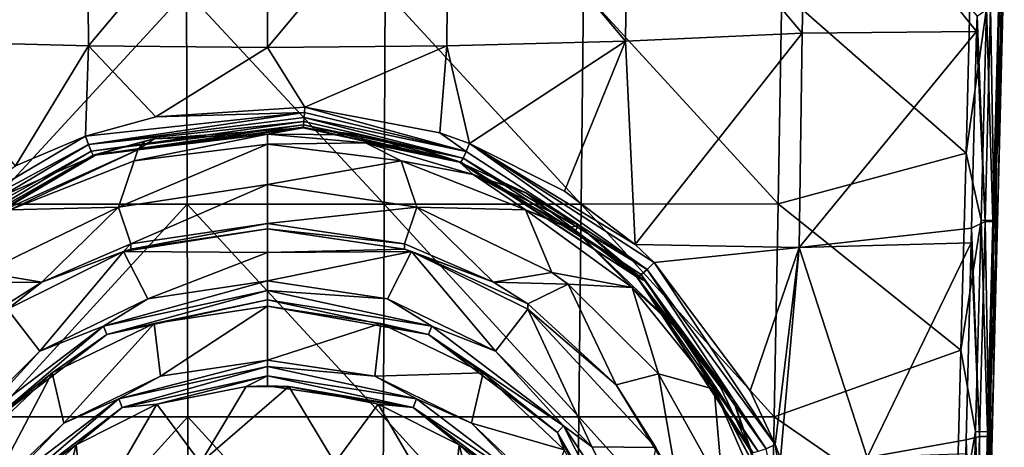
# Model space of a CAD drawing. Units: millimetres. Extents: x -35 to 35, y -88 to 88.
# Drawn here: x -6 to 17, y -68 to -58 of the extents above; entities that cross this region are included whole.
import ezdxf

# ---------------------------------------------------------------- set-up
doc = ezdxf.new("R2010")
doc.units = ezdxf.units.MM
doc.header["$LTSCALE"] = 65.185185
for name, color, linetype in [('1', 7, 'CONTINUOUS'), ('12', 7, 'CONTINUOUS'), ('15', 7, 'CONTINUOUS'), ('30', 7, 'CONTINUOUS'), ('31', 7, 'CONTINUOUS'), ('32', 7, 'CONTINUOUS'), ('33', 7, 'CONTINUOUS'), ('40', 7, 'CONTINUOUS'), ('47', 7, 'CONTINUOUS'), ('48', 7, 'CONTINUOUS'), ('49', 7, 'CONTINUOUS'), ('50', 7, 'CONTINUOUS'), ('51', 7, 'CONTINUOUS'), ('52', 7, 'CONTINUOUS'), ('53', 7, 'CONTINUOUS'), ('54', 7, 'CONTINUOUS'), ('56', 7, 'CONTINUOUS'), ('69', 7, 'CONTINUOUS'), ('70', 7, 'CONTINUOUS'), ('71', 7, 'CONTINUOUS'), ('72', 7, 'CONTINUOUS'), ('73', 7, 'CONTINUOUS'), ('74', 7, 'CONTINUOUS'), ('9', 7, 'CONTINUOUS')]:
    doc.layers.add(name, color=color, linetype=linetype)

msp = doc.modelspace()

# ---------------------------------------------------------------- linework, layer by layer
at = {"layer": '1', "linetype": 'Continuous'}
for points in [[(17.008, -58.014, 13.84), (17.024, -61.464, 13.424), (17.133, -53.069, 13.869), (17.008, -58.014, 13.84)], [(17.024, -61.464, 13.424), (17.142, -56.78, 13.453), (17.133, -53.069, 13.869), (17.024, -61.464, 13.424)], [(16.255, -61.382, 14.224), (16.733, -58.009, 14.125), (16.378, -56.677, 14.253), (16.255, -61.382, 14.224)], [(16.255, -61.382, 14.224), (16.606, -62.943, 14.097), (16.733, -58.009, 14.125), (16.255, -61.382, 14.224)], [(16.606, -62.943, 14.097), (16.882, -62.948, 13.811), (16.733, -58.009, 14.125), (16.606, -62.943, 14.097)], [(16.733, -58.009, 14.125), (16.882, -62.948, 13.811), (17.008, -58.014, 13.84), (16.733, -58.009, 14.125)], [(16.882, -62.948, 13.811), (16.908, -66.038, 13.396), (17.008, -58.014, 13.84), (16.882, -62.948, 13.811)], [(16.908, -66.038, 13.396), (17.024, -61.464, 13.424), (17.008, -58.014, 13.84), (16.908, -66.038, 13.396)], [(16.134, -65.972, 14.195), (16.606, -62.943, 14.097), (16.255, -61.382, 14.224), (16.134, -65.972, 14.195)], [(16.134, -65.972, 14.195), (16.478, -67.866, 14.068), (16.606, -62.943, 14.097), (16.134, -65.972, 14.195)], [(16.478, -67.866, 14.068), (16.757, -67.871, 13.782), (16.606, -62.943, 14.097), (16.478, -67.866, 14.068)], [(16.606, -62.943, 14.097), (16.757, -67.871, 13.782), (16.882, -62.948, 13.811), (16.606, -62.943, 14.097)], [(16.757, -67.871, 13.782), (16.796, -70.501, 13.368), (16.882, -62.948, 13.811), (16.757, -67.871, 13.782)], [(16.796, -70.501, 13.368), (16.908, -66.038, 13.396), (16.882, -62.948, 13.811), (16.796, -70.501, 13.368)], [(16.016, -70.447, 14.168), (16.478, -67.866, 14.068), (16.134, -65.972, 14.195), (16.016, -70.447, 14.168)], [(16.016, -70.447, 14.168), (16.351, -72.776, 14.039), (16.478, -67.866, 14.068), (16.016, -70.447, 14.168)], [(16.351, -72.776, 14.039), (16.632, -72.781, 13.752), (16.478, -67.866, 14.068), (16.351, -72.776, 14.039)], [(16.478, -67.866, 14.068), (16.632, -72.781, 13.752), (16.757, -67.871, 13.782), (16.478, -67.866, 14.068)], [(16.632, -72.781, 13.752), (16.686, -74.848, 13.341), (16.757, -67.871, 13.782), (16.632, -72.781, 13.752)], [(16.686, -74.848, 13.341), (16.796, -70.501, 13.368), (16.757, -67.871, 13.782), (16.686, -74.848, 13.341)]]:
    msp.add_3dface(points, dxfattribs=at)
at = {"layer": '12', "linetype": 'Continuous'}
for points in [[(17.146, -56.656, 9.277), (17.024, -61.464, 13.424), (17.021, -61.578, 9.277), (17.146, -56.656, 9.277)], [(17.146, -56.656, 9.277), (17.021, -61.578, 9.277), (17.146, -56.656, 4.272), (17.146, -56.656, 9.277)], [(17.146, -56.656, 4.272), (17.021, -61.578, 9.277), (17.021, -61.578, 4.272), (17.146, -56.656, 4.272)], [(17.146, -56.656, 4.272), (17.021, -61.578, 4.272), (17.146, -56.656, -0.733), (17.146, -56.656, 4.272)], [(17.146, -56.656, -0.733), (17.021, -61.578, 4.272), (17.021, -61.578, -0.733), (17.146, -56.656, -0.733)], [(17.146, -56.656, -0.733), (17.021, -61.578, -0.733), (17.146, -56.656, -5.738), (17.146, -56.656, -0.733)], [(17.146, -56.656, -5.738), (17.021, -61.578, -0.733), (17.022, -61.578, -5.738), (17.146, -56.656, -5.738)], [(17.146, -56.656, -5.738), (17.022, -61.578, -5.738), (17.113, -57.971, -9.61), (17.146, -56.656, -5.738)], [(17.142, -56.78, 13.453), (17.024, -61.464, 13.424), (17.146, -56.656, 9.277), (17.142, -56.78, 13.453)], [(17.113, -57.971, -9.61), (17.022, -61.578, -5.738), (17.103, -58.359, -9.604), (17.113, -57.971, -9.61)], [(17.103, -58.359, -9.604), (17.022, -61.578, -5.738), (16.986, -62.974, -9.526), (17.103, -58.359, -9.604)], [(17.021, -61.578, 9.277), (16.908, -66.038, 13.396), (16.897, -66.5, 9.277), (17.021, -61.578, 9.277)], [(17.021, -61.578, 9.277), (16.897, -66.5, 9.277), (17.021, -61.578, 4.272), (17.021, -61.578, 9.277)], [(17.021, -61.578, 4.272), (16.897, -66.5, 9.277), (16.897, -66.5, 4.272), (17.021, -61.578, 4.272)], [(17.021, -61.578, 4.272), (16.897, -66.5, 4.272), (17.021, -61.578, -0.733), (17.021, -61.578, 4.272)], [(17.021, -61.578, -0.733), (16.897, -66.5, 4.272), (16.897, -66.5, -0.733), (17.021, -61.578, -0.733)], [(17.021, -61.578, -0.733), (16.897, -66.5, -0.733), (17.022, -61.578, -5.738), (17.021, -61.578, -0.733)], [(17.022, -61.578, -5.738), (16.897, -66.5, -0.733), (16.897, -66.5, -5.738), (17.022, -61.578, -5.738)], [(17.022, -61.578, -5.738), (16.897, -66.5, -5.738), (16.986, -62.974, -9.526), (17.022, -61.578, -5.738)], [(17.024, -61.464, 13.424), (16.908, -66.038, 13.396), (17.021, -61.578, 9.277), (17.024, -61.464, 13.424)], [(16.986, -62.974, -9.526), (16.897, -66.5, -5.738), (16.98, -63.209, -9.522), (16.986, -62.974, -9.526)], [(16.98, -63.209, -9.522), (16.897, -66.5, -5.738), (16.86, -67.977, -9.441), (16.98, -63.209, -9.522)], [(16.908, -66.038, 13.396), (16.796, -70.501, 13.368), (16.897, -66.5, 9.277), (16.908, -66.038, 13.396)], [(16.897, -66.5, 9.277), (16.796, -70.501, 13.368), (16.773, -71.422, 9.277), (16.897, -66.5, 9.277)], [(16.897, -66.5, 9.277), (16.773, -71.422, 9.277), (16.897, -66.5, 4.272), (16.897, -66.5, 9.277)], [(16.897, -66.5, 4.272), (16.773, -71.422, 9.277), (16.773, -71.422, 4.272), (16.897, -66.5, 4.272)], [(16.897, -66.5, 4.272), (16.773, -71.422, 4.272), (16.897, -66.5, -0.733), (16.897, -66.5, 4.272)], [(16.897, -66.5, -0.733), (16.773, -71.422, 4.272), (16.773, -71.422, -0.733), (16.897, -66.5, -0.733)], [(16.897, -66.5, -0.733), (16.773, -71.422, -0.733), (16.897, -66.5, -5.738), (16.897, -66.5, -0.733)], [(16.897, -66.5, -5.738), (16.773, -71.422, -0.733), (16.773, -71.422, -5.738), (16.897, -66.5, -5.738)], [(16.897, -66.5, -5.738), (16.773, -71.422, -5.738), (16.86, -67.977, -9.441), (16.897, -66.5, -5.738)], [(16.86, -67.977, -9.441), (16.773, -71.422, -5.738), (16.857, -68.081, -9.439), (16.86, -67.977, -9.441)], [(16.857, -68.081, -9.439), (16.773, -71.422, -5.738), (16.734, -72.975, -9.356), (16.857, -68.081, -9.439)]]:
    msp.add_3dface(points, dxfattribs=at)
at = {"layer": '15', "linetype": 'Continuous'}
for points in [[(16.255, -61.382, 14.224), (16.378, -56.677, 14.253), (11.97, -57.609, 14.398), (16.255, -61.382, 14.224)], [(-6.508, -57.611, 14.52), (-6.46, -62.567, 14.445), (-1.888, -57.613, 14.567), (-6.508, -57.611, 14.52)], [(-1.888, -57.613, 14.567), (-6.46, -62.567, 14.445), (-1.874, -62.569, 14.484), (-1.888, -57.613, 14.567)], [(2.734, -57.612, 14.563), (-1.888, -57.613, 14.567), (2.714, -62.568, 14.48), (2.734, -57.612, 14.563)], [(-1.888, -57.613, 14.567), (-1.874, -62.569, 14.484), (2.714, -62.568, 14.48), (-1.888, -57.613, 14.567)], [(2.734, -57.612, 14.563), (2.714, -62.568, 14.48), (7.299, -62.567, 14.433), (2.734, -57.612, 14.563)], [(7.354, -57.61, 14.506), (2.734, -57.612, 14.563), (7.299, -62.567, 14.433), (7.354, -57.61, 14.506)], [(7.354, -57.61, 14.506), (7.299, -62.567, 14.433), (11.881, -62.565, 14.342), (7.354, -57.61, 14.506)], [(11.97, -57.609, 14.398), (7.354, -57.61, 14.506), (11.881, -62.565, 14.342), (11.97, -57.609, 14.398)], [(16.255, -61.382, 14.224), (11.97, -57.609, 14.398), (11.881, -62.565, 14.342), (16.255, -61.382, 14.224)], [(16.134, -65.972, 14.195), (16.255, -61.382, 14.224), (11.881, -62.565, 14.342), (16.134, -65.972, 14.195)], [(-6.46, -62.567, 14.445), (-6.411, -67.523, 14.369), (-1.874, -62.569, 14.484), (-6.46, -62.567, 14.445)], [(-1.874, -62.569, 14.484), (-6.411, -67.523, 14.369), (-1.859, -67.525, 14.401), (-1.874, -62.569, 14.484)], [(2.714, -62.568, 14.48), (-1.874, -62.569, 14.484), (2.693, -67.525, 14.397), (2.714, -62.568, 14.48)], [(-1.874, -62.569, 14.484), (-1.859, -67.525, 14.401), (2.693, -67.525, 14.397), (-1.874, -62.569, 14.484)], [(2.714, -62.568, 14.48), (2.693, -67.525, 14.397), (7.244, -67.523, 14.359), (2.714, -62.568, 14.48)], [(7.299, -62.567, 14.433), (2.714, -62.568, 14.48), (7.244, -67.523, 14.359), (7.299, -62.567, 14.433)], [(7.299, -62.567, 14.433), (7.244, -67.523, 14.359), (11.792, -67.521, 14.287), (7.299, -62.567, 14.433)], [(11.881, -62.565, 14.342), (7.299, -62.567, 14.433), (11.792, -67.521, 14.287), (11.881, -62.565, 14.342)], [(16.134, -65.972, 14.195), (11.881, -62.565, 14.342), (11.792, -67.521, 14.287), (16.134, -65.972, 14.195)], [(16.016, -70.447, 14.168), (16.134, -65.972, 14.195), (11.792, -67.521, 14.287), (16.016, -70.447, 14.168)], [(-6.411, -67.523, 14.369), (-6.362, -72.479, 14.293), (-1.859, -67.525, 14.401), (-6.411, -67.523, 14.369)], [(-1.859, -67.525, 14.401), (-6.362, -72.479, 14.293), (-1.845, -72.481, 14.317), (-1.859, -67.525, 14.401)], [(-1.859, -67.525, 14.401), (-1.845, -72.481, 14.317), (2.672, -72.481, 14.315), (-1.859, -67.525, 14.401)], [(2.693, -67.525, 14.397), (-1.859, -67.525, 14.401), (2.672, -72.481, 14.315), (2.693, -67.525, 14.397)], [(2.693, -67.525, 14.397), (2.672, -72.481, 14.315), (7.189, -72.479, 14.286), (2.693, -67.525, 14.397)], [(7.244, -67.523, 14.359), (2.693, -67.525, 14.397), (7.189, -72.479, 14.286), (7.244, -67.523, 14.359)], [(7.244, -67.523, 14.359), (7.189, -72.479, 14.286), (11.703, -72.477, 14.231), (7.244, -67.523, 14.359)], [(11.792, -67.521, 14.287), (7.244, -67.523, 14.359), (11.703, -72.477, 14.231), (11.792, -67.521, 14.287)], [(16.016, -70.447, 14.168), (11.792, -67.521, 14.287), (11.703, -72.477, 14.231), (16.016, -70.447, 14.168)]]:
    msp.add_3dface(points, dxfattribs=at)
at = {"layer": '30', "linetype": 'Continuous'}
for points in [[(16.697, -62.977, -10.14), (16.511, -58.189, -10.379), (16.824, -57.975, -10.224), (16.697, -62.977, -10.14)], [(16.91, -62.978, -9.865), (16.697, -62.977, -10.14), (16.824, -57.975, -10.224), (16.91, -62.978, -9.865)], [(17.037, -57.976, -9.949), (16.91, -62.978, -9.865), (16.824, -57.975, -10.224), (17.037, -57.976, -9.949)], [(17.113, -57.971, -9.61), (17.103, -58.359, -9.604), (16.91, -62.978, -9.865), (17.113, -57.971, -9.61)], [(17.113, -57.971, -9.61), (16.91, -62.978, -9.865), (17.037, -57.976, -9.949), (17.113, -57.971, -9.61)], [(16.511, -58.189, -10.379), (16.697, -62.977, -10.14), (16.501, -58.553, -10.373), (16.511, -58.189, -10.379)], [(17.103, -58.359, -9.604), (16.986, -62.974, -9.526), (16.91, -62.978, -9.865), (17.103, -58.359, -9.604)], [(16.383, -63.131, -10.296), (16.501, -58.553, -10.373), (16.697, -62.977, -10.14), (16.383, -63.131, -10.296)], [(16.569, -67.98, -10.057), (16.383, -63.131, -10.296), (16.697, -62.977, -10.14), (16.569, -67.98, -10.057)], [(16.783, -67.981, -9.781), (16.569, -67.98, -10.057), (16.697, -62.977, -10.14), (16.783, -67.981, -9.781)], [(16.91, -62.978, -9.865), (16.783, -67.981, -9.781), (16.697, -62.977, -10.14), (16.91, -62.978, -9.865)], [(16.986, -62.974, -9.526), (16.98, -63.209, -9.522), (16.783, -67.981, -9.781), (16.986, -62.974, -9.526)], [(16.986, -62.974, -9.526), (16.783, -67.981, -9.781), (16.91, -62.978, -9.865), (16.986, -62.974, -9.526)], [(16.383, -63.131, -10.296), (16.569, -67.98, -10.057), (16.374, -63.474, -10.29), (16.383, -63.131, -10.296)], [(16.98, -63.209, -9.522), (16.86, -67.977, -9.441), (16.783, -67.981, -9.781), (16.98, -63.209, -9.522)], [(16.255, -68.06, -10.214), (16.374, -63.474, -10.29), (16.569, -67.98, -10.057), (16.255, -68.06, -10.214)], [(16.255, -68.06, -10.214), (16.438, -72.978, -9.976), (16.247, -68.383, -10.208), (16.255, -68.06, -10.214)], [(16.438, -72.978, -9.976), (16.255, -68.06, -10.214), (16.569, -67.98, -10.057), (16.438, -72.978, -9.976)], [(16.563, -72.979, -9.849), (16.438, -72.978, -9.976), (16.569, -67.98, -10.057), (16.563, -72.979, -9.849)], [(16.783, -67.981, -9.781), (16.563, -72.979, -9.849), (16.569, -67.98, -10.057), (16.783, -67.981, -9.781)], [(16.656, -72.979, -9.698), (16.563, -72.979, -9.849), (16.783, -67.981, -9.781), (16.656, -72.979, -9.698)], [(16.86, -67.977, -9.441), (16.857, -68.081, -9.439), (16.656, -72.979, -9.698), (16.86, -67.977, -9.441)], [(16.86, -67.977, -9.441), (16.656, -72.979, -9.698), (16.783, -67.981, -9.781), (16.86, -67.977, -9.441)], [(16.857, -68.081, -9.439), (16.734, -72.975, -9.356), (16.656, -72.979, -9.698), (16.857, -68.081, -9.439)]]:
    msp.add_3dface(points, dxfattribs=at)
at = {"layer": '31', "linetype": 'Continuous'}
for points in [[(-3.022, -61.305, -11.812), (-2.642, -61.051, -11.895), (0, -60.938, -11.932), (-3.022, -61.305, -11.812)], [(-2.642, -61.051, -11.895), (0.824, -60.794, -11.979), (0, -60.938, -11.932), (-2.642, -61.051, -11.895)], [(0, -60.938, -11.932), (0.824, -60.794, -11.979), (2.142, -60.953, -11.927), (0, -60.938, -11.932)], [(2.281, -61.146, -11.865), (0, -60.938, -11.932), (2.142, -60.953, -11.927), (2.281, -61.146, -11.865)], [(2.281, -61.146, -11.865), (2.142, -60.953, -11.927), (3.44, -61.253, -11.83), (2.281, -61.146, -11.865)], [(-2.862, -61.101, -11.879), (-3.022, -61.305, -11.812), (-4.01, -61.431, -11.771), (-2.862, -61.101, -11.879)], [(-2.862, -61.101, -11.879), (-2.642, -61.051, -11.895), (-3.022, -61.305, -11.812), (-2.862, -61.101, -11.879)], [(4.465, -61.596, -11.718), (2.281, -61.146, -11.865), (3.44, -61.253, -11.83), (4.465, -61.596, -11.718)], [(2.281, -61.146, -11.865), (4.465, -61.596, -11.718), (4.781, -61.882, -11.624), (2.281, -61.146, -11.865)], [(-4.01, -61.431, -11.771), (-3.022, -61.305, -11.812), (-7.053, -63.116, -11.222), (-4.01, -61.431, -11.771)], [(-6.008, -62.306, -11.486), (-4.01, -61.431, -11.771), (-7.053, -63.116, -11.222), (-6.008, -62.306, -11.486)], [(4.465, -61.596, -11.718), (6.007, -62.306, -11.486), (4.781, -61.882, -11.624), (4.465, -61.596, -11.718)], [(6.007, -62.306, -11.486), (7.225, -63.059, -11.241), (4.781, -61.882, -11.624), (6.007, -62.306, -11.486)], [(4.781, -61.882, -11.624), (7.225, -63.059, -11.241), (7.053, -63.116, -11.222), (4.781, -61.882, -11.624)], [(7.225, -63.059, -11.241), (7.166, -63.195, -11.196), (7.053, -63.116, -11.222), (7.225, -63.059, -11.241)], [(7.225, -63.059, -11.241), (8.785, -64.366, -10.814), (7.166, -63.195, -11.196), (7.225, -63.059, -11.241)], [(7.166, -63.195, -11.196), (8.785, -64.366, -10.814), (9.708, -65.641, -10.399), (7.166, -63.195, -11.196)], [(8.785, -64.366, -10.814), (10.827, -67.105, -9.921), (9.708, -65.641, -10.399), (8.785, -64.366, -10.814)], [(9.708, -65.641, -10.399), (10.827, -67.105, -9.921), (11.413, -68.821, -9.362), (9.708, -65.641, -10.399)], [(10.827, -67.105, -9.921), (11.955, -70.286, -8.884), (11.413, -68.821, -9.362), (10.827, -67.105, -9.921)]]:
    msp.add_3dface(points, dxfattribs=at)
at = {"layer": '32', "linetype": 'Continuous'}
for points in [[(7.225, -63.059, -11.241), (6.007, -62.306, -11.486), (8.579, -64.252, -11.14), (7.225, -63.059, -11.241)], [(8.785, -64.366, -10.814), (7.225, -63.059, -11.241), (8.579, -64.252, -11.14), (8.785, -64.366, -10.814)], [(10.541, -66.83, -10.785), (8.785, -64.366, -10.814), (8.579, -64.252, -11.14), (10.541, -66.83, -10.785)], [(10.827, -67.105, -9.921), (8.785, -64.366, -10.814), (10.541, -66.83, -10.785), (10.827, -67.105, -9.921)], [(11.265, -68.348, -10.631), (10.827, -67.105, -9.921), (10.541, -66.83, -10.785), (11.265, -68.348, -10.631)], [(11.955, -70.286, -8.884), (10.827, -67.105, -9.921), (11.753, -69.858, -10.515), (11.955, -70.286, -8.884)], [(11.753, -69.858, -10.515), (10.827, -67.105, -9.921), (11.265, -68.348, -10.631), (11.753, -69.858, -10.515)]]:
    msp.add_3dface(points, dxfattribs=at)
at = {"layer": '33', "linetype": 'Continuous'}
for points in [[(0.855, -60.434, -12.445), (4.619, -61.346, -12.231), (0.847, -60.549, -12.395), (0.855, -60.434, -12.445)], [(0.864, -60.309, -12.464), (4.619, -61.346, -12.231), (0.855, -60.434, -12.445), (0.864, -60.309, -12.464)], [(0.864, -60.309, -12.464), (4.011, -60.91, -12.329), (4.619, -61.346, -12.231), (0.864, -60.309, -12.464)], [(0.832, -60.725, -12.219), (4.498, -61.591, -11.918), (0.827, -60.774, -12.103), (0.832, -60.725, -12.219)], [(0.839, -60.648, -12.318), (4.548, -61.501, -12.104), (0.832, -60.725, -12.219), (0.839, -60.648, -12.318)], [(4.548, -61.501, -12.104), (4.498, -61.591, -11.918), (0.832, -60.725, -12.219), (4.548, -61.501, -12.104)], [(0.847, -60.549, -12.395), (4.548, -61.501, -12.104), (0.839, -60.648, -12.318), (0.847, -60.549, -12.395)], [(4.619, -61.346, -12.231), (4.548, -61.501, -12.104), (0.847, -60.549, -12.395), (4.619, -61.346, -12.231)], [(4.498, -61.591, -11.918), (0.824, -60.794, -11.979), (0.827, -60.774, -12.103), (4.498, -61.591, -11.918)], [(2.142, -60.953, -11.927), (0.824, -60.794, -11.979), (4.498, -61.591, -11.918), (2.142, -60.953, -11.927)], [(3.44, -61.253, -11.83), (2.142, -60.953, -11.927), (4.498, -61.591, -11.918), (3.44, -61.253, -11.83)], [(4.011, -60.91, -12.329), (4.698, -61.154, -12.276), (4.619, -61.346, -12.231), (4.011, -60.91, -12.329)], [(4.698, -61.154, -12.276), (8.835, -64.09, -11.708), (4.619, -61.346, -12.231), (4.698, -61.154, -12.276)], [(4.698, -61.154, -12.276), (6.913, -62.269, -12.046), (8.553, -63.507, -11.817), (4.698, -61.154, -12.276)], [(4.698, -61.154, -12.276), (8.553, -63.507, -11.817), (9, -63.927, -11.745), (4.698, -61.154, -12.276)], [(4.698, -61.154, -12.276), (9, -63.927, -11.745), (8.835, -64.09, -11.708), (4.698, -61.154, -12.276)], [(4.465, -61.596, -11.718), (3.44, -61.253, -11.83), (4.498, -61.591, -11.918), (4.465, -61.596, -11.718)], [(4.619, -61.346, -12.231), (8.835, -64.09, -11.708), (4.548, -61.501, -12.104), (4.619, -61.346, -12.231)], [(8.6, -64.269, -11.369), (4.465, -61.596, -11.718), (4.498, -61.591, -11.918), (8.6, -64.269, -11.369)], [(6.007, -62.306, -11.486), (4.465, -61.596, -11.718), (8.579, -64.252, -11.14), (6.007, -62.306, -11.486)], [(8.579, -64.252, -11.14), (4.465, -61.596, -11.718), (8.6, -64.269, -11.369), (8.579, -64.252, -11.14)], [(4.548, -61.501, -12.104), (8.692, -64.211, -11.573), (4.498, -61.591, -11.918), (4.548, -61.501, -12.104)], [(8.692, -64.211, -11.573), (8.6, -64.269, -11.369), (4.498, -61.591, -11.918), (8.692, -64.211, -11.573)], [(8.835, -64.09, -11.708), (8.692, -64.211, -11.573), (4.548, -61.501, -12.104), (8.835, -64.09, -11.708)], [(9, -63.927, -11.745), (11.811, -68.164, -11.182), (8.835, -64.09, -11.708), (9, -63.927, -11.745)], [(11.811, -68.164, -11.182), (9, -63.927, -11.745), (11.231, -66.917, -11.318), (11.811, -68.164, -11.182)], [(8.835, -64.09, -11.708), (11.604, -68.269, -11.163), (8.692, -64.211, -11.573), (8.835, -64.09, -11.708)], [(11.811, -68.164, -11.182), (11.604, -68.269, -11.163), (8.835, -64.09, -11.708), (11.811, -68.164, -11.182)], [(10.541, -66.83, -10.785), (8.579, -64.252, -11.14), (8.6, -64.269, -11.369), (10.541, -66.83, -10.785)], [(8.692, -64.211, -11.573), (11.419, -68.331, -11.046), (8.6, -64.269, -11.369), (8.692, -64.211, -11.573)], [(11.265, -68.348, -10.631), (10.541, -66.83, -10.785), (8.6, -64.269, -11.369), (11.265, -68.348, -10.631)], [(11.298, -68.36, -10.856), (11.265, -68.348, -10.631), (8.6, -64.269, -11.369), (11.298, -68.36, -10.856)], [(11.419, -68.331, -11.046), (11.298, -68.36, -10.856), (8.6, -64.269, -11.369), (11.419, -68.331, -11.046)], [(11.604, -68.269, -11.163), (11.419, -68.331, -11.046), (8.692, -64.211, -11.573), (11.604, -68.269, -11.163)], [(11.604, -68.269, -11.163), (11.811, -68.164, -11.182), (12.599, -73.215, -10.885), (11.604, -68.269, -11.163)], [(11.811, -68.164, -11.182), (11.937, -68.49, -11.151), (12.599, -73.215, -10.885), (11.811, -68.164, -11.182)]]:
    msp.add_3dface(points, dxfattribs=at)
at = {"layer": '40', "linetype": 'Continuous'}
for points in [[(-4.238, -60.986, -12.312), (-2.599, -60.54, -12.411), (0.855, -60.434, -12.445), (-4.238, -60.986, -12.312)], [(-4.238, -60.986, -12.312), (0.855, -60.434, -12.445), (-4.17, -61.179, -12.267), (-4.238, -60.986, -12.312)], [(0.855, -60.434, -12.445), (0.847, -60.549, -12.395), (-4.17, -61.179, -12.267), (0.855, -60.434, -12.445)], [(-2.599, -60.54, -12.411), (0.864, -60.309, -12.464), (0.855, -60.434, -12.445), (-2.599, -60.54, -12.411)], [(0.847, -60.549, -12.395), (0.839, -60.648, -12.318), (-4.17, -61.179, -12.267), (0.847, -60.549, -12.395)], [(-4.17, -61.179, -12.267), (0.839, -60.648, -12.318), (-4.106, -61.335, -12.143), (-4.17, -61.179, -12.267)], [(0.839, -60.648, -12.318), (0.832, -60.725, -12.219), (-4.106, -61.335, -12.143), (0.839, -60.648, -12.318)], [(-4.106, -61.335, -12.143), (0.832, -60.725, -12.219), (-4.06, -61.427, -11.96), (-4.106, -61.335, -12.143)], [(0.832, -60.725, -12.219), (0.827, -60.774, -12.103), (-4.06, -61.427, -11.96), (0.832, -60.725, -12.219)], [(0.827, -60.774, -12.103), (0.824, -60.794, -11.979), (-4.06, -61.427, -11.96), (0.827, -60.774, -12.103)], [(0.824, -60.794, -11.979), (-2.642, -61.051, -11.895), (-4.06, -61.427, -11.96), (0.824, -60.794, -11.979)], [(-8.649, -63.594, -11.801), (-5.87, -61.676, -12.166), (-4.238, -60.986, -12.312), (-8.649, -63.594, -11.801)], [(-8.649, -63.594, -11.801), (-4.238, -60.986, -12.312), (-4.17, -61.179, -12.267), (-8.649, -63.594, -11.801)], [(-8.649, -63.594, -11.801), (-4.17, -61.179, -12.267), (-8.491, -63.759, -11.764), (-8.649, -63.594, -11.801)], [(-4.17, -61.179, -12.267), (-4.106, -61.335, -12.143), (-8.491, -63.759, -11.764), (-4.17, -61.179, -12.267)], [(-2.642, -61.051, -11.895), (-2.862, -61.101, -11.879), (-4.06, -61.427, -11.96), (-2.642, -61.051, -11.895)], [(-2.862, -61.101, -11.879), (-4.01, -61.431, -11.771), (-4.06, -61.427, -11.96), (-2.862, -61.101, -11.879)], [(-8.491, -63.759, -11.764), (-4.106, -61.335, -12.143), (-8.353, -63.886, -11.628), (-8.491, -63.759, -11.764)], [(-4.106, -61.335, -12.143), (-4.06, -61.427, -11.96), (-8.353, -63.886, -11.628), (-4.106, -61.335, -12.143)], [(-8.353, -63.886, -11.628), (-4.06, -61.427, -11.96), (-8.264, -63.948, -11.423), (-8.353, -63.886, -11.628)], [(-4.06, -61.427, -11.96), (-4.01, -61.431, -11.771), (-8.264, -63.948, -11.423), (-4.06, -61.427, -11.96)], [(-4.01, -61.431, -11.771), (-6.008, -62.306, -11.486), (-8.264, -63.948, -11.423), (-4.01, -61.431, -11.771)]]:
    msp.add_3dface(points, dxfattribs=at)
at = {"layer": '47', "linetype": 'Continuous'}
for points in [[(0, -61.17, -12.645), (3.106, -61.559, -12.519), (0, -62.116, -13.126), (0, -61.17, -12.645)], [(0, -62.116, -13.126), (3.106, -61.559, -12.519), (3.475, -62.64, -12.955), (0, -62.116, -13.126)], [(3.106, -61.559, -12.519), (6, -62.699, -12.147), (3.475, -62.64, -12.955), (3.106, -61.559, -12.519)], [(3.475, -62.64, -12.955), (6, -62.699, -12.147), (6.614, -64.16, -12.459), (3.475, -62.64, -12.955)], [(6, -62.699, -12.147), (8.485, -64.512, -11.556), (6.614, -64.16, -12.459), (6, -62.699, -12.147)], [(6.614, -64.16, -12.459), (8.485, -64.512, -11.556), (6.992, -64.432, -12.37), (6.614, -64.16, -12.459)], [(6.992, -64.432, -12.37), (8.485, -64.512, -11.556), (9.1, -66.523, -11.689), (6.992, -64.432, -12.37)], [(8.485, -64.512, -11.556), (10.392, -66.875, -10.785), (9.1, -66.523, -11.689), (8.485, -64.512, -11.556)], [(9.1, -66.523, -11.689), (10.392, -66.875, -10.785), (10.595, -69.218, -10.81), (9.1, -66.523, -11.689)], [(10.392, -66.875, -10.785), (11.591, -69.626, -9.888), (10.595, -69.218, -10.81), (10.392, -66.875, -10.785)]]:
    msp.add_3dface(points, dxfattribs=at)
at = {"layer": '48', "linetype": 'Continuous'}
for points in [[(0, -62.116, -13.126), (-3.183, -63.498, -12.675), (-3.475, -62.64, -12.955), (0, -62.116, -13.126)], [(-3.183, -63.498, -12.675), (0, -62.116, -13.126), (0, -63.019, -12.831), (-3.183, -63.498, -12.675)], [(0, -62.116, -13.126), (3.475, -62.64, -12.955), (0, -63.019, -12.831), (0, -62.116, -13.126)], [(-5.256, -64.39, -12.384), (-6.614, -64.16, -12.459), (-3.475, -62.64, -12.955), (-5.256, -64.39, -12.384)], [(-3.183, -63.498, -12.675), (-5.256, -64.39, -12.384), (-3.475, -62.64, -12.955), (-3.183, -63.498, -12.675)], [(0, -63.019, -12.831), (3.475, -62.64, -12.955), (3.183, -63.498, -12.675), (0, -63.019, -12.831)], [(3.183, -63.498, -12.675), (3.475, -62.64, -12.955), (5.256, -64.39, -12.384), (3.183, -63.498, -12.675)], [(3.475, -62.64, -12.955), (6.614, -64.16, -12.459), (5.256, -64.39, -12.384), (3.475, -62.64, -12.955)], [(-5.256, -64.39, -12.384), (-6.949, -64.4, -12.381), (-6.614, -64.16, -12.459), (-5.256, -64.39, -12.384)], [(6.614, -64.16, -12.459), (6.992, -64.432, -12.37), (5.256, -64.39, -12.384), (6.614, -64.16, -12.459)], [(-5.256, -64.39, -12.384), (-6.054, -64.889, -12.221), (-6.949, -64.4, -12.381), (-5.256, -64.39, -12.384)], [(5.256, -64.39, -12.384), (6.992, -64.432, -12.37), (6.054, -64.889, -12.221), (5.256, -64.39, -12.384)], [(6.054, -64.889, -12.221), (6.992, -64.432, -12.37), (8.114, -66.78, -11.605), (6.054, -64.889, -12.221)], [(6.992, -64.432, -12.37), (9.1, -66.523, -11.689), (8.114, -66.78, -11.605), (6.992, -64.432, -12.37)], [(9.1, -66.523, -11.689), (9.548, -69.138, -10.836), (8.114, -66.78, -11.605), (9.1, -66.523, -11.689)], [(9.1, -66.523, -11.689), (10.595, -69.218, -10.81), (9.548, -69.138, -10.836), (9.1, -66.523, -11.689)]]:
    msp.add_3dface(points, dxfattribs=at)
at = {"layer": '49', "linetype": 'Continuous'}
for points in [[(0, -60.938, -11.932), (2.281, -61.146, -11.865), (0, -61.17, -12.645), (0, -60.938, -11.932)], [(2.281, -61.146, -11.865), (3.106, -61.559, -12.519), (0, -61.17, -12.645), (2.281, -61.146, -11.865)], [(2.281, -61.146, -11.865), (4.781, -61.882, -11.624), (3.106, -61.559, -12.519), (2.281, -61.146, -11.865)], [(4.781, -61.882, -11.624), (6, -62.699, -12.147), (3.106, -61.559, -12.519), (4.781, -61.882, -11.624)], [(4.781, -61.882, -11.624), (7.053, -63.116, -11.222), (6, -62.699, -12.147), (4.781, -61.882, -11.624)], [(7.053, -63.116, -11.222), (7.166, -63.195, -11.196), (6, -62.699, -12.147), (7.053, -63.116, -11.222)], [(7.166, -63.195, -11.196), (8.485, -64.512, -11.556), (6, -62.699, -12.147), (7.166, -63.195, -11.196)], [(7.166, -63.195, -11.196), (9.708, -65.641, -10.399), (8.485, -64.512, -11.556), (7.166, -63.195, -11.196)], [(9.708, -65.641, -10.399), (10.392, -66.875, -10.785), (8.485, -64.512, -11.556), (9.708, -65.641, -10.399)], [(9.708, -65.641, -10.399), (11.413, -68.821, -9.362), (10.392, -66.875, -10.785), (9.708, -65.641, -10.399)], [(11.413, -68.821, -9.362), (11.591, -69.626, -9.888), (10.392, -66.875, -10.785), (11.413, -68.821, -9.362)]]:
    msp.add_3dface(points, dxfattribs=at)
at = {"layer": '50', "linetype": 'Continuous'}
for points in [[(0, -61.17, -12.645), (0, -62.116, -13.126), (-3.475, -62.64, -12.955), (0, -61.17, -12.645)], [(0, -61.17, -12.645), (-3.475, -62.64, -12.955), (-3.106, -61.559, -12.519), (0, -61.17, -12.645)], [(-3.106, -61.559, -12.519), (-3.475, -62.64, -12.955), (-6, -62.699, -12.147), (-3.106, -61.559, -12.519)], [(-3.475, -62.64, -12.955), (-6.614, -64.16, -12.459), (-6, -62.699, -12.147), (-3.475, -62.64, -12.955)]]:
    msp.add_3dface(points, dxfattribs=at)
at = {"layer": '51', "linetype": 'Continuous'}
for points in [[(-3.022, -61.305, -11.812), (0, -60.938, -11.932), (-3.106, -61.559, -12.519), (-3.022, -61.305, -11.812)], [(0, -60.938, -11.932), (0, -61.17, -12.645), (-3.106, -61.559, -12.519), (0, -60.938, -11.932)], [(-7.053, -63.116, -11.222), (-3.022, -61.305, -11.812), (-6, -62.699, -12.147), (-7.053, -63.116, -11.222)], [(-3.022, -61.305, -11.812), (-3.106, -61.559, -12.519), (-6, -62.699, -12.147), (-3.022, -61.305, -11.812)]]:
    msp.add_3dface(points, dxfattribs=at)
at = {"layer": '52', "linetype": 'Continuous'}
for points in [[(0, -63.699, -13.03), (-3.352, -63.676, -13.038), (0, -63.143, -13.212), (0, -63.699, -13.03)], [(-3.352, -63.676, -13.038), (-3.182, -63.622, -13.055), (0, -63.143, -13.212), (-3.352, -63.676, -13.038)], [(3.182, -63.622, -13.055), (0, -63.699, -13.03), (0, -63.143, -13.212), (3.182, -63.622, -13.055)], [(-5.306, -65.991, -12.283), (-6.054, -65.013, -12.602), (-3.352, -63.676, -13.038), (-5.306, -65.991, -12.283)], [(-2.788, -64.772, -12.68), (-5.306, -65.991, -12.283), (-3.352, -63.676, -13.038), (-2.788, -64.772, -12.68)], [(0, -63.699, -13.03), (-2.788, -64.772, -12.68), (-3.352, -63.676, -13.038), (0, -63.699, -13.03)], [(0, -64.352, -12.817), (-2.788, -64.772, -12.68), (0, -63.699, -13.03), (0, -64.352, -12.817)], [(3.352, -63.676, -13.038), (0, -63.699, -13.03), (3.182, -63.622, -13.055), (3.352, -63.676, -13.038)], [(2.788, -64.772, -12.68), (0, -64.352, -12.817), (3.352, -63.676, -13.038), (2.788, -64.772, -12.68)], [(3.352, -63.676, -13.038), (0, -64.352, -12.817), (0, -63.699, -13.03), (3.352, -63.676, -13.038)], [(5.306, -65.991, -12.283), (2.788, -64.772, -12.68), (3.352, -63.676, -13.038), (5.306, -65.991, -12.283)], [(6.054, -65.013, -12.602), (5.306, -65.991, -12.283), (3.352, -63.676, -13.038), (6.054, -65.013, -12.602)], [(-7.544, -68.221, -11.556), (-6.054, -65.013, -12.602), (-5.306, -65.991, -12.283), (-7.544, -68.221, -11.556)], [(7.544, -68.221, -11.556), (5.306, -65.991, -12.283), (6.054, -65.013, -12.602), (7.544, -68.221, -11.556)], [(9.036, -68.236, -11.551), (7.544, -68.221, -11.556), (6.054, -65.013, -12.602), (9.036, -68.236, -11.551)], [(7.544, -68.221, -11.556), (9.036, -68.236, -11.551), (8.586, -70.283, -10.883), (7.544, -68.221, -11.556)]]:
    msp.add_3dface(points, dxfattribs=at)
at = {"layer": '53', "linetype": 'Continuous'}
for points in [[(-3.183, -63.498, -12.675), (0, -63.019, -12.831), (-3.182, -63.622, -13.055), (-3.183, -63.498, -12.675)], [(-3.182, -63.622, -13.055), (0, -63.019, -12.831), (0, -63.143, -13.212), (-3.182, -63.622, -13.055)], [(-6.054, -65.013, -12.602), (-5.256, -64.39, -12.384), (-3.352, -63.676, -13.038), (-6.054, -65.013, -12.602)], [(-5.256, -64.39, -12.384), (-3.183, -63.498, -12.675), (-3.352, -63.676, -13.038), (-5.256, -64.39, -12.384)], [(-3.352, -63.676, -13.038), (-3.183, -63.498, -12.675), (-3.182, -63.622, -13.055), (-3.352, -63.676, -13.038)], [(-6.054, -64.889, -12.221), (-5.256, -64.39, -12.384), (-6.054, -65.013, -12.602), (-6.054, -64.889, -12.221)]]:
    msp.add_3dface(points, dxfattribs=at)
at = {"layer": '54', "linetype": 'Continuous'}
for points in [[(0, -63.019, -12.831), (3.183, -63.498, -12.675), (0, -63.143, -13.212), (0, -63.019, -12.831)], [(3.183, -63.498, -12.675), (3.182, -63.622, -13.055), (0, -63.143, -13.212), (3.183, -63.498, -12.675)], [(3.183, -63.498, -12.675), (5.256, -64.39, -12.384), (3.182, -63.622, -13.055), (3.183, -63.498, -12.675)], [(5.256, -64.39, -12.384), (3.352, -63.676, -13.038), (3.182, -63.622, -13.055), (5.256, -64.39, -12.384)], [(5.256, -64.39, -12.384), (6.054, -64.889, -12.221), (3.352, -63.676, -13.038), (5.256, -64.39, -12.384)], [(6.054, -64.889, -12.221), (6.054, -65.013, -12.602), (3.352, -63.676, -13.038), (6.054, -64.889, -12.221)], [(6.054, -64.889, -12.221), (8.114, -66.78, -11.605), (6.054, -65.013, -12.602), (6.054, -64.889, -12.221)], [(8.114, -66.78, -11.605), (9.036, -68.236, -11.551), (6.054, -65.013, -12.602), (8.114, -66.78, -11.605)], [(8.114, -66.78, -11.605), (9.548, -69.138, -10.836), (9.036, -68.236, -11.551), (8.114, -66.78, -11.605)]]:
    msp.add_3dface(points, dxfattribs=at)
at = {"layer": '56', "linetype": 'Continuous'}
for points in [[(-0.497, -66.814, -15.643), (-1.562, -68.593, -15.063), (-2.576, -67.227, -15.509), (-0.497, -66.814, -15.643)], [(1.561, -68.593, -15.063), (-1.562, -68.593, -15.063), (0.497, -66.814, -15.643), (1.561, -68.593, -15.063)], [(0.497, -66.814, -15.643), (-1.562, -68.593, -15.063), (-0.497, -66.814, -15.643), (0.497, -66.814, -15.643)], [(0.497, -66.814, -15.643), (-0.497, -66.814, -15.643), (0, -66.798, -15.648), (0.497, -66.814, -15.643)], [(2.576, -67.227, -15.509), (1.561, -68.593, -15.063), (0.497, -66.814, -15.643), (2.576, -67.227, -15.509)], [(-2.576, -67.227, -15.509), (-4.248, -70.109, -14.569), (-4.455, -68.174, -15.2), (-2.576, -67.227, -15.509)], [(-1.562, -68.593, -15.063), (-4.248, -70.109, -14.569), (-2.576, -67.227, -15.509), (-1.562, -68.593, -15.063)], [(4.248, -70.109, -14.569), (1.561, -68.593, -15.063), (2.576, -67.227, -15.509), (4.248, -70.109, -14.569)], [(4.455, -68.174, -15.2), (4.248, -70.109, -14.569), (2.576, -67.227, -15.509), (4.455, -68.174, -15.2)], [(-5.339, -71.613, -14.078), (-6.102, -69.729, -14.693), (-4.455, -68.174, -15.2), (-5.339, -71.613, -14.078)], [(-4.248, -70.109, -14.569), (-5.339, -71.613, -14.078), (-4.455, -68.174, -15.2), (-4.248, -70.109, -14.569)], [(5.339, -71.613, -14.078), (4.248, -70.109, -14.569), (4.455, -68.174, -15.2), (5.339, -71.613, -14.078)], [(6.102, -69.729, -14.693), (5.339, -71.613, -14.078), (4.455, -68.174, -15.2), (6.102, -69.729, -14.693)]]:
    msp.add_3dface(points, dxfattribs=at)
at = {"layer": '69', "linetype": 'Continuous'}
for points in [[(0, -66.202, -15.408), (0, -64.949, -13.057), (2.638, -65.346, -12.928), (0, -66.202, -15.408)], [(2.495, -66.578, -15.286), (0, -66.202, -15.408), (2.638, -65.346, -12.928), (2.495, -66.578, -15.286)], [(5.017, -66.498, -12.552), (2.495, -66.578, -15.286), (2.638, -65.346, -12.928), (5.017, -66.498, -12.552)], [(4.745, -67.668, -14.93), (2.495, -66.578, -15.286), (5.017, -66.498, -12.552), (4.745, -67.668, -14.93)], [(6.905, -68.294, -11.966), (4.745, -67.668, -14.93), (5.017, -66.498, -12.552), (6.905, -68.294, -11.966)], [(6.531, -69.366, -14.377), (4.745, -67.668, -14.93), (6.905, -68.294, -11.966), (6.531, -69.366, -14.377)]]:
    msp.add_3dface(points, dxfattribs=at)
at = {"layer": '70', "linetype": 'Continuous'}
for points in [[(0, -64.949, -13.057), (-2.495, -66.578, -15.286), (-2.638, -65.346, -12.928), (0, -64.949, -13.057)], [(0, -64.949, -13.057), (0, -66.202, -15.408), (-2.495, -66.578, -15.286), (0, -64.949, -13.057)], [(-2.638, -65.346, -12.928), (-4.745, -67.668, -14.93), (-5.017, -66.498, -12.552), (-2.638, -65.346, -12.928)], [(-2.495, -66.578, -15.286), (-4.745, -67.668, -14.93), (-2.638, -65.346, -12.928), (-2.495, -66.578, -15.286)], [(-5.017, -66.498, -12.552), (-6.531, -69.366, -14.377), (-6.905, -68.294, -11.966), (-5.017, -66.498, -12.552)], [(-4.745, -67.668, -14.93), (-6.531, -69.366, -14.377), (-5.017, -66.498, -12.552), (-4.745, -67.668, -14.93)]]:
    msp.add_3dface(points, dxfattribs=at)
at = {"layer": '71', "linetype": 'Continuous'}
for points in [[(0, -66.202, -15.408), (2.495, -66.578, -15.286), (0, -66.354, -15.581), (0, -66.202, -15.408)], [(2.495, -66.578, -15.286), (3.463, -67.106, -15.336), (0, -66.354, -15.581), (2.495, -66.578, -15.286)], [(3.463, -67.106, -15.336), (0, -66.568, -15.667), (0, -66.354, -15.581), (3.463, -67.106, -15.336)], [(3.386, -67.303, -15.428), (0, -66.798, -15.648), (0, -66.568, -15.667), (3.386, -67.303, -15.428)], [(3.386, -67.303, -15.428), (0, -66.568, -15.667), (3.463, -67.106, -15.336), (3.386, -67.303, -15.428)], [(2.495, -66.578, -15.286), (4.745, -67.668, -14.93), (3.463, -67.106, -15.336), (2.495, -66.578, -15.286)], [(0.497, -66.814, -15.643), (0, -66.798, -15.648), (3.386, -67.303, -15.428), (0.497, -66.814, -15.643)], [(2.576, -67.227, -15.509), (0.497, -66.814, -15.643), (3.386, -67.303, -15.428), (2.576, -67.227, -15.509)], [(6.24, -69.211, -14.649), (3.386, -67.303, -15.428), (3.463, -67.106, -15.336), (6.24, -69.211, -14.649)], [(4.745, -67.668, -14.93), (6.24, -69.211, -14.649), (3.463, -67.106, -15.336), (4.745, -67.668, -14.93)], [(4.455, -68.174, -15.2), (2.576, -67.227, -15.509), (3.386, -67.303, -15.428), (4.455, -68.174, -15.2)], [(6.102, -69.362, -14.756), (4.455, -68.174, -15.2), (3.386, -67.303, -15.428), (6.102, -69.362, -14.756)], [(6.102, -69.362, -14.756), (3.386, -67.303, -15.428), (6.24, -69.211, -14.649), (6.102, -69.362, -14.756)], [(4.745, -67.668, -14.93), (6.531, -69.366, -14.377), (6.24, -69.211, -14.649), (4.745, -67.668, -14.93)], [(6.102, -69.729, -14.693), (4.455, -68.174, -15.2), (6.102, -69.362, -14.756), (6.102, -69.729, -14.693)]]:
    msp.add_3dface(points, dxfattribs=at)
at = {"layer": '72', "linetype": 'Continuous'}
for points in [[(-2.495, -66.578, -15.286), (0, -66.202, -15.408), (-3.463, -67.106, -15.336), (-2.495, -66.578, -15.286)], [(0, -66.202, -15.408), (0, -66.354, -15.581), (-3.463, -67.106, -15.336), (0, -66.202, -15.408)], [(0, -66.354, -15.581), (-3.386, -67.303, -15.428), (-3.463, -67.106, -15.336), (0, -66.354, -15.581)], [(0, -66.354, -15.581), (0, -66.568, -15.667), (-3.386, -67.303, -15.428), (0, -66.354, -15.581)], [(-4.745, -67.668, -14.93), (-2.495, -66.578, -15.286), (-3.463, -67.106, -15.336), (-4.745, -67.668, -14.93)], [(0, -66.568, -15.667), (-2.576, -67.227, -15.509), (-3.386, -67.303, -15.428), (0, -66.568, -15.667)], [(-0.497, -66.814, -15.643), (-2.576, -67.227, -15.509), (0, -66.568, -15.667), (-0.497, -66.814, -15.643)], [(0, -66.798, -15.648), (-0.497, -66.814, -15.643), (0, -66.568, -15.667), (0, -66.798, -15.648)], [(-4.745, -67.668, -14.93), (-3.463, -67.106, -15.336), (-6.24, -69.211, -14.649), (-4.745, -67.668, -14.93)], [(-3.463, -67.106, -15.336), (-6.102, -69.362, -14.756), (-6.24, -69.211, -14.649), (-3.463, -67.106, -15.336)], [(-3.386, -67.303, -15.428), (-6.102, -69.362, -14.756), (-3.463, -67.106, -15.336), (-3.386, -67.303, -15.428)], [(-3.386, -67.303, -15.428), (-4.455, -68.174, -15.2), (-6.102, -69.362, -14.756), (-3.386, -67.303, -15.428)], [(-2.576, -67.227, -15.509), (-4.455, -68.174, -15.2), (-3.386, -67.303, -15.428), (-2.576, -67.227, -15.509)], [(-6.531, -69.366, -14.377), (-4.745, -67.668, -14.93), (-6.24, -69.211, -14.649), (-6.531, -69.366, -14.377)], [(-4.455, -68.174, -15.2), (-6.102, -69.729, -14.693), (-6.102, -69.362, -14.756), (-4.455, -68.174, -15.2)]]:
    msp.add_3dface(points, dxfattribs=at)
at = {"layer": '73', "linetype": 'Continuous'}
for points in [[(0, -64.352, -12.817), (2.788, -64.772, -12.68), (0, -64.582, -12.798), (0, -64.352, -12.817)], [(0, -64.582, -12.798), (2.788, -64.772, -12.68), (3.82, -65.411, -12.528), (0, -64.582, -12.798)], [(0, -64.582, -12.798), (3.82, -65.411, -12.528), (0, -64.796, -12.885), (0, -64.582, -12.798)], [(0, -64.949, -13.057), (0, -64.796, -12.885), (3.743, -65.609, -12.62), (0, -64.949, -13.057)], [(0, -64.796, -12.885), (3.82, -65.411, -12.528), (3.743, -65.609, -12.62), (0, -64.796, -12.885)], [(2.788, -64.772, -12.68), (5.306, -65.991, -12.283), (3.82, -65.411, -12.528), (2.788, -64.772, -12.68)], [(2.638, -65.346, -12.928), (0, -64.949, -13.057), (3.743, -65.609, -12.62), (2.638, -65.346, -12.928)], [(5.017, -66.498, -12.552), (2.638, -65.346, -12.928), (3.743, -65.609, -12.62), (5.017, -66.498, -12.552)], [(3.82, -65.411, -12.528), (6.883, -67.734, -11.771), (3.743, -65.609, -12.62), (3.82, -65.411, -12.528)], [(3.82, -65.411, -12.528), (5.306, -65.991, -12.283), (6.883, -67.734, -11.771), (3.82, -65.411, -12.528)], [(5.017, -66.498, -12.552), (3.743, -65.609, -12.62), (6.745, -67.884, -11.877), (5.017, -66.498, -12.552)], [(3.743, -65.609, -12.62), (6.883, -67.734, -11.771), (6.745, -67.884, -11.877), (3.743, -65.609, -12.62)], [(5.306, -65.991, -12.283), (7.544, -68.221, -11.556), (6.883, -67.734, -11.771), (5.306, -65.991, -12.283)], [(6.905, -68.294, -11.966), (5.017, -66.498, -12.552), (6.745, -67.884, -11.877), (6.905, -68.294, -11.966)], [(6.883, -67.734, -11.771), (8.583, -71.089, -10.676), (6.745, -67.884, -11.877), (6.883, -67.734, -11.771)], [(7.544, -68.221, -11.556), (8.586, -70.283, -10.883), (6.883, -67.734, -11.771), (7.544, -68.221, -11.556)], [(6.883, -67.734, -11.771), (8.586, -70.283, -10.883), (8.583, -71.089, -10.676), (6.883, -67.734, -11.771)], [(6.905, -68.294, -11.966), (6.745, -67.884, -11.877), (8.41, -71.173, -10.805), (6.905, -68.294, -11.966)], [(6.745, -67.884, -11.877), (8.583, -71.089, -10.676), (8.41, -71.173, -10.805), (6.745, -67.884, -11.877)]]:
    msp.add_3dface(points, dxfattribs=at)
at = {"layer": '74', "linetype": 'Continuous'}
for points in [[(-2.788, -64.772, -12.68), (0, -64.352, -12.817), (-3.82, -65.411, -12.528), (-2.788, -64.772, -12.68)], [(0, -64.352, -12.817), (0, -64.582, -12.798), (-3.82, -65.411, -12.528), (0, -64.352, -12.817)], [(-3.82, -65.411, -12.528), (0, -64.582, -12.798), (-3.743, -65.609, -12.62), (-3.82, -65.411, -12.528)], [(0, -64.582, -12.798), (0, -64.796, -12.885), (-3.743, -65.609, -12.62), (0, -64.582, -12.798)], [(-5.306, -65.991, -12.283), (-2.788, -64.772, -12.68), (-3.82, -65.411, -12.528), (-5.306, -65.991, -12.283)], [(0, -64.796, -12.885), (-2.638, -65.346, -12.928), (-3.743, -65.609, -12.62), (0, -64.796, -12.885)], [(0, -64.949, -13.057), (-2.638, -65.346, -12.928), (0, -64.796, -12.885), (0, -64.949, -13.057)], [(-6.883, -67.734, -11.771), (-3.82, -65.411, -12.528), (-6.745, -67.884, -11.877), (-6.883, -67.734, -11.771)], [(-6.883, -67.734, -11.771), (-5.306, -65.991, -12.283), (-3.82, -65.411, -12.528), (-6.883, -67.734, -11.771)], [(-6.745, -67.884, -11.877), (-3.82, -65.411, -12.528), (-3.743, -65.609, -12.62), (-6.745, -67.884, -11.877)], [(-2.638, -65.346, -12.928), (-5.017, -66.498, -12.552), (-3.743, -65.609, -12.62), (-2.638, -65.346, -12.928)], [(-5.017, -66.498, -12.552), (-6.745, -67.884, -11.877), (-3.743, -65.609, -12.62), (-5.017, -66.498, -12.552)], [(-7.544, -68.221, -11.556), (-5.306, -65.991, -12.283), (-6.883, -67.734, -11.771), (-7.544, -68.221, -11.556)], [(-5.017, -66.498, -12.552), (-6.905, -68.294, -11.966), (-6.745, -67.884, -11.877), (-5.017, -66.498, -12.552)]]:
    msp.add_3dface(points, dxfattribs=at)
at = {"layer": '9', "linetype": 'Continuous'}
for points in [[(8.395, -53.775, -12.096), (12.544, -53.599, -11.412), (12.444, -58.591, -11.305), (8.395, -53.775, -12.096)], [(12.444, -58.591, -11.305), (12.544, -53.599, -11.412), (16.501, -58.553, -10.373), (12.444, -58.591, -11.305)], [(16.501, -58.553, -10.373), (12.544, -53.599, -11.412), (16.511, -58.189, -10.379), (16.501, -58.553, -10.373)], [(-8.395, -53.775, -12.096), (-4.207, -53.881, -12.509), (-8.327, -58.773, -11.972), (-8.395, -53.775, -12.096)], [(4.208, -53.881, -12.509), (8.395, -53.775, -12.096), (8.328, -58.773, -11.972), (4.208, -53.881, -12.509)], [(8.328, -58.773, -11.972), (8.395, -53.775, -12.096), (12.444, -58.591, -11.305), (8.328, -58.773, -11.972)], [(-8.327, -58.773, -11.972), (-4.207, -53.881, -12.509), (-4.173, -58.883, -12.374), (-8.327, -58.773, -11.972)], [(-4.207, -53.881, -12.509), (0, -53.916, -12.647), (-4.173, -58.883, -12.374), (-4.207, -53.881, -12.509)], [(-4.173, -58.883, -12.374), (0, -53.916, -12.647), (0, -58.919, -12.508), (-4.173, -58.883, -12.374)], [(0, -53.916, -12.647), (4.208, -53.881, -12.509), (0, -58.919, -12.508), (0, -53.916, -12.647)], [(0, -58.919, -12.508), (4.208, -53.881, -12.509), (4.173, -58.883, -12.374), (0, -58.919, -12.508)], [(4.173, -58.883, -12.374), (4.208, -53.881, -12.509), (8.328, -58.773, -11.972), (4.173, -58.883, -12.374)], [(8.328, -58.773, -11.972), (12.444, -58.591, -11.305), (8.553, -63.507, -11.817), (8.328, -58.773, -11.972)], [(8.553, -63.507, -11.817), (12.444, -58.591, -11.305), (12.369, -63.581, -11.194), (8.553, -63.507, -11.817)], [(12.444, -58.591, -11.305), (16.501, -58.553, -10.373), (12.369, -63.581, -11.194), (12.444, -58.591, -11.305)], [(12.369, -63.581, -11.194), (16.501, -58.553, -10.373), (16.383, -63.131, -10.296), (12.369, -63.581, -11.194)], [(-8.327, -58.773, -11.972), (-4.173, -58.883, -12.374), (-5.87, -61.676, -12.166), (-8.327, -58.773, -11.972)], [(-5.87, -61.676, -12.166), (-4.173, -58.883, -12.374), (-4.238, -60.986, -12.312), (-5.87, -61.676, -12.166)], [(-4.238, -60.986, -12.312), (-4.173, -58.883, -12.374), (-2.599, -60.54, -12.411), (-4.238, -60.986, -12.312)], [(-4.173, -58.883, -12.374), (0, -58.919, -12.508), (-2.599, -60.54, -12.411), (-4.173, -58.883, -12.374)], [(0, -58.919, -12.508), (4.173, -58.883, -12.374), (0.864, -60.309, -12.464), (0, -58.919, -12.508)], [(0.864, -60.309, -12.464), (4.173, -58.883, -12.374), (4.011, -60.91, -12.329), (0.864, -60.309, -12.464)], [(4.011, -60.91, -12.329), (4.173, -58.883, -12.374), (4.698, -61.154, -12.276), (4.011, -60.91, -12.329)], [(4.173, -58.883, -12.374), (8.328, -58.773, -11.972), (4.698, -61.154, -12.276), (4.173, -58.883, -12.374)], [(4.698, -61.154, -12.276), (8.328, -58.773, -11.972), (6.913, -62.269, -12.046), (4.698, -61.154, -12.276)], [(6.913, -62.269, -12.046), (8.328, -58.773, -11.972), (8.553, -63.507, -11.817), (6.913, -62.269, -12.046)], [(-2.599, -60.54, -12.411), (0, -58.919, -12.508), (0.864, -60.309, -12.464), (-2.599, -60.54, -12.411)], [(16.374, -63.474, -10.29), (12.369, -63.581, -11.194), (16.383, -63.131, -10.296), (16.374, -63.474, -10.29)], [(12.369, -63.581, -11.194), (16.374, -63.474, -10.29), (13.954, -68.468, -10.747), (12.369, -63.581, -11.194)], [(13.954, -68.468, -10.747), (16.374, -63.474, -10.29), (16.255, -68.06, -10.214), (13.954, -68.468, -10.747)], [(8.553, -63.507, -11.817), (12.369, -63.581, -11.194), (9, -63.927, -11.745), (8.553, -63.507, -11.817)], [(9, -63.927, -11.745), (12.369, -63.581, -11.194), (11.231, -66.917, -11.318), (9, -63.927, -11.745)], [(12.369, -63.581, -11.194), (11.811, -68.164, -11.182), (11.231, -66.917, -11.318), (12.369, -63.581, -11.194)], [(12.369, -63.581, -11.194), (11.937, -68.49, -11.151), (11.811, -68.164, -11.182), (12.369, -63.581, -11.194)], [(12.369, -63.581, -11.194), (13.954, -68.468, -10.747), (11.937, -68.49, -11.151), (12.369, -63.581, -11.194)], [(16.247, -68.383, -10.208), (13.954, -68.468, -10.747), (16.255, -68.06, -10.214), (16.247, -68.383, -10.208)]]:
    msp.add_3dface(points, dxfattribs=at)

doc.saveas('drawing.dxf')
